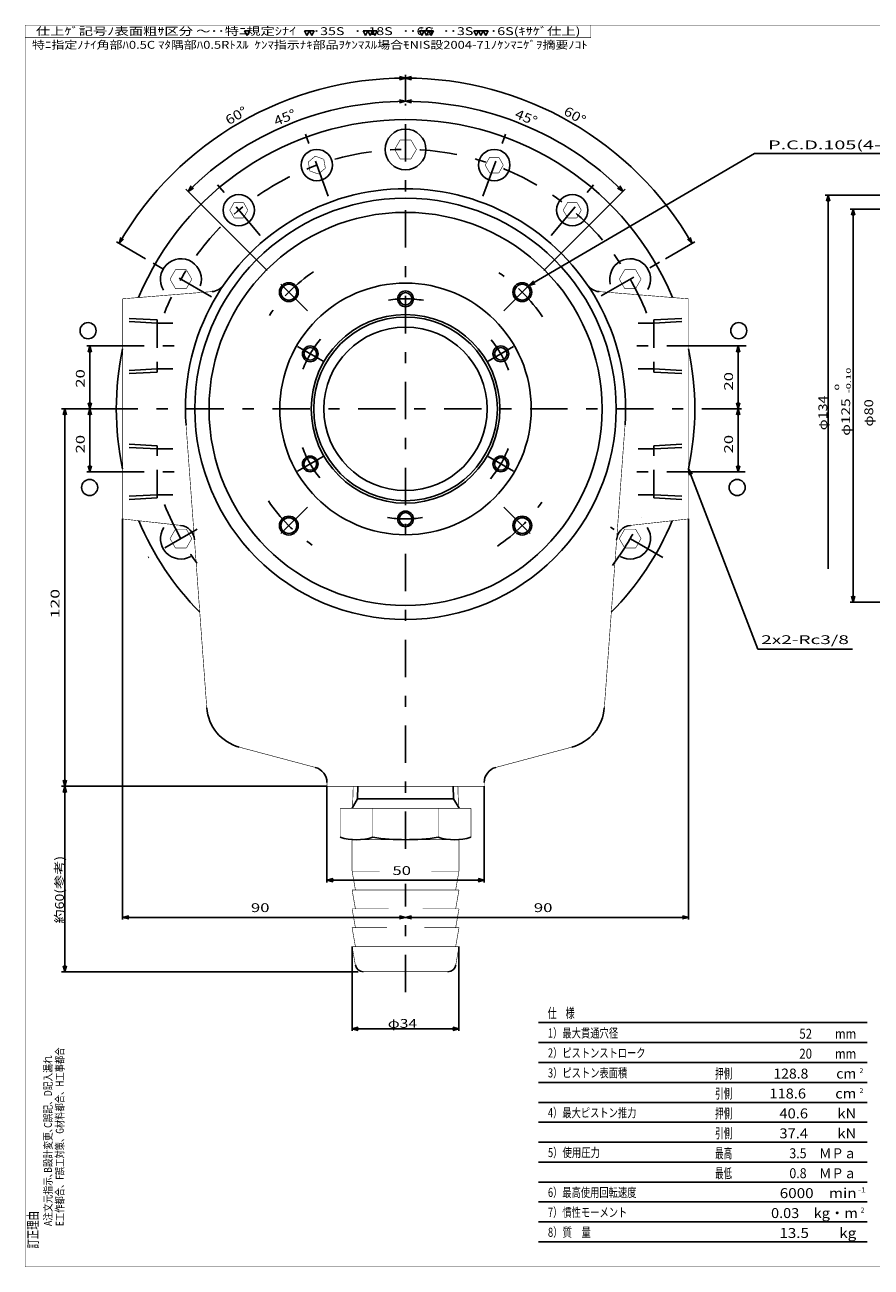
# Model space of a CAD drawing. Extents: x -276 to 285, y -196 to 199.
# Drawn here: x -276 to -7, y -196 to 199 of the extents above; entities that cross this region are included whole.
import ezdxf
from ezdxf.enums import TextEntityAlignment as Align

# ---------------------------------------------------------------- set-up
doc = ezdxf.new("R2010")
doc.units = 0
doc.linetypes.add('CENTER', pattern=[27.324, 11.88, -5.94, 3.564, -5.94])
doc.linetypes.add('DASHED2', pattern=[13.365, 8.91, -4.455])
doc.layers.get('0').update_dxf_attribs({"linetype": 'CONTINUOUS'})
doc.layers.add('LAYER0014', color=7, linetype='CONTINUOUS')
doc.styles.get("Standard").update_dxf_attribs({"font": 'txt.shx', "width": 0.8, "bigfont": 'bigfont.shx'})
doc.dimstyles.get("Standard").update_dxf_attribs({"dimtxt": 0.18, "dimasz": 0.18, "dimexe": 0.18, "dimexo": 0.0625, "dimgap": 0.09, "dimtad": 0, "dimtih": 1, "dimtoh": 1, "dimzin": 0, "dimcen": 0.09, "dimazin": 3, "dimtfac": 1, "dimtofl": 0, "dimtmove": 0, "dimatfit": 3})

# ---------------------------------------------------------------- blocks, each defined once
blk = doc.blocks.new('GROUP_1')
at = {"color": 9, "linetype": 'CONTINUOUS', "const_width": 0.18}
for points in [[(-129.43, 195.6), (-130.18, 197.1)], [(-130.18, 197.1), (-128.68, 197.1)], [(-128.68, 197.1), (-129.43, 195.6)]]:
    blk.add_lwpolyline(points, dxfattribs=at)
blk = doc.blocks.new('_OPEN30')
at = {"layer": 'LAYER0014', "color": 0, "linetype": 'CONTINUOUS'}
for q in [(-0.97, 0.26), (-0.97, -0.26)]:
    blk.add_line((0, 0), q, dxfattribs=at)
blk = doc.blocks.new('GROUP_6')
at = {"color": 4, "linetype": 'CONTINUOUS'}
for p, q in [((-115.67, 116.15), (-43.88, 158.1)), ((-43.88, 158.1), (20.79, 158.1))]:
    blk.add_line(p, q, dxfattribs=at)
at = {"color": 4, "linetype": 'CONTINUOUS', "xscale": 1.99999841, "yscale": 2.00000573, "rotation": 210.2985442}
blk.add_blockref('_OPEN30', (-115.67, 116.15), dxfattribs=at)
blk = doc.blocks.new('*D9')
at = {"color": 4, "linetype": 'CONTINUOUS'}
for p, q in [((-154.92, 183.12), (-154.92, 174.9)), ((-62.93, 130.01), (-72.21, 124.65))]:
    blk.add_line(p, q, dxfattribs=at)
blk.add_arc((-154.92, 76.9), 105.21, 30, 90, dxfattribs=at)
at = {"color": 4, "linetype": 'CONTINUOUS', "xscale": 1.99999841, "yscale": 2.00000573}
for p, rotation in [((-154.92, 182.12), 179.45543898), ((-63.8, 129.51), 300.54456147)]:
    blk.add_blockref('_OPEN30', p, dxfattribs=dict(at, rotation=rotation))
at = {"color": 3, "width": 0.8}
blk.add_text('60°', height=3, rotation=-30, dxfattribs=at).set_placement((-104.93, 170.69), (-98.69, 167.09), align=Align.FIT)
blk = doc.blocks.new('*D10')
at = {"color": 4, "linetype": 'CONTINUOUS'}
for p, q in [((-154.92, 175.72), (-154.92, 174.9)), ((-85.05, 146.77), (-110.93, 120.89))]:
    blk.add_line(p, q, dxfattribs=at)
blk.add_arc((-154.92, 76.9), 97.81, 45, 90, dxfattribs=at)
at = {"color": 4, "linetype": 'CONTINUOUS', "xscale": 1.99999841, "yscale": 2.00000573}
for p, rotation in [((-154.92, 174.72), 179.41423779), ((-85.75, 146.07), 315.58576221)]:
    blk.add_blockref('_OPEN30', p, dxfattribs=dict(at, rotation=rotation))
at = {"color": 3, "width": 0.8}
blk.add_text('45°', height=3, rotation=-22.5, dxfattribs=at).set_placement((-120.43, 169.57), (-113.78, 166.82), align=Align.FIT)
blk = doc.blocks.new('*D11')
at = {"color": 4, "linetype": 'CONTINUOUS'}
for p, q in [((-154.92, 175.72), (-154.92, 174.9)), ((-224.79, 146.77), (-198.9, 120.89))]:
    blk.add_line(p, q, dxfattribs=at)
blk.add_arc((-154.92, 76.9), 97.81, 90, 135, dxfattribs=at)
at = {"color": 4, "linetype": 'CONTINUOUS', "xscale": 1.99999841, "yscale": 2.00000573}
for p, rotation in [((-154.92, 174.72), 0.58576192), ((-224.08, 146.07), 224.41423808)]:
    blk.add_blockref('_OPEN30', p, dxfattribs=dict(at, rotation=rotation))
at = {"color": 3, "width": 0.8}
blk.add_text('45°', height=3, rotation=22.5, dxfattribs=at).set_placement((-196.06, 166.82), (-189.41, 169.57), align=Align.FIT)
blk = doc.blocks.new('*D12')
at = {"color": 4, "linetype": 'CONTINUOUS'}
for p, q in [((-154.92, 183.12), (-154.92, 174.9)), ((-246.9, 130.01), (-237.62, 124.65))]:
    blk.add_line(p, q, dxfattribs=at)
blk.add_arc((-154.92, 76.9), 105.21, 90, 150, dxfattribs=at)
at = {"color": 4, "linetype": 'CONTINUOUS', "xscale": 1.99999841, "yscale": 2.00000573}
for p, rotation in [((-154.92, 182.12), 0.54456102), ((-246.04, 129.51), 239.45543853)]:
    blk.add_blockref('_OPEN30', p, dxfattribs=dict(at, rotation=rotation))
at = {"color": 3, "width": 0.8}
blk.add_text('60°', height=3, rotation=30, dxfattribs=at).set_placement((-211.14, 167.09), (-204.91, 170.69), align=Align.FIT)
blk = doc.blocks.new('GROUP_11')
at = {"color": 4, "linetype": 'CONTINUOUS'}
for p, q in [((-64.92, 57.82), (-42.87, 0.47)), ((-42.87, 0.47), (-12.71, 0.47))]:
    blk.add_line(p, q, dxfattribs=at)
at = {"color": 4, "linetype": 'CONTINUOUS', "xscale": 1.99999841, "yscale": 2.00000573, "rotation": 111.027342}
blk.add_blockref('_OPEN30', (-64.92, 57.82), dxfattribs=at)

msp = doc.modelspace()

# ---------------------------------------------------------------- linework, layer by layer
at = {"color": 4, "linetype": 'CONTINUOUS'}
for p, q in [((-206.0871, 197.0993), (-205.3373, 195.5997)), ((-206.0871, 197.0993), (-204.5875, 197.0993)), ((-205.3373, 195.5997), (-204.5875, 197.0993)), ((-187.0129, 197.0993), (-186.2631, 195.5997)), ((-187.0129, 197.0993), (-184.0138, 197.0993)), ((-186.2631, 195.5997), (-185.5133, 197.0993)), ((-185.5133, 197.0993), (-184.7636, 195.5998)), ((-184.7635, 195.5997), (-184.0138, 197.0993)), ((-168.4176, 197.0993), (-167.6678, 195.5997)), ((-168.4176, 197.0993), (-163.919, 197.0993)), ((-167.6678, 195.5997), (-166.918, 197.0993)), ((-166.918, 197.0993), (-166.1683, 195.5997)), ((-166.1682, 195.5997), (-165.4185, 197.0993)), ((-165.4185, 197.0993), (-164.6687, 195.5997)), ((-164.6687, 195.5997), (-163.9189, 197.0993)), ((-150.509, 197.0993), (-149.7592, 195.5997)), ((-150.509, 197.0993), (-146.0104, 197.0993)), ((-149.7592, 195.5997), (-149.0095, 197.0993)), ((-149.0095, 197.0993), (-148.2597, 195.5997)), ((-148.2597, 195.5997), (-147.5099, 197.0993)), ((-147.5099, 197.0993), (-146.7602, 195.5998)), ((-146.7601, 195.5997), (-146.0104, 197.0993)), ((-133.1751, 197.0993), (-132.4253, 195.5997)), ((-133.1751, 197.0993), (-128.6764, 197.0993)), ((-132.4253, 195.5997), (-131.6755, 197.0993)), ((-131.6755, 197.0993), (-130.9257, 195.5997)), ((-130.9257, 195.5997), (-130.1759, 197.0993)), ((-130.176, 197.0993), (-129.4262, 195.5997)), ((-129.4262, 195.5997), (-128.6764, 197.0993)), ((-170.0785, -43.0982), (-170.2, -46.9837)), ((-139.7563, -43.0982), (-139.6349, -46.9837)), ((-170.2192, -47.1252), (-171.9357, -50.0984)), ((-154.9174, -47.0982), (-170.2035, -47.0982)), ((-154.9174, -47.0982), (-139.6313, -47.0982)), ((-139.6157, -47.1252), (-137.8991, -50.0984)), ((-112.6457, -118.2798), (-8.137, -118.2798)), ((-112.6457, -124.6163), (-8.137, -124.6163)), ((-112.6457, -130.9529), (-8.137, -130.9529)), ((-112.6457, -137.2894), (-8.137, -137.2894)), ((-112.6457, -143.6259), (-8.137, -143.6259)), ((-112.6457, -149.9625), (-8.137, -149.9625)), ((-112.6457, -156.299), (-8.137, -156.299)), ((-112.6457, -162.6355), (-8.137, -162.6355)), ((-112.6457, -168.972), (-8.137, -168.972)), ((-112.6457, -175.3086), (-8.137, -175.3086)), ((-112.6457, -181.6451), (-8.137, -181.6451)), ((-112.6457, -187.9817), (-8.137, -187.9817))]:
    msp.add_line(p, q, dxfattribs=at)
at = {"color": 7, "linetype": 'CENTER'}
for p, q in [((-154.9174, -63.0156), (-154.9174, 173.9018)), ((-179.5429, 144.5597), (-186.7253, 164.2933)), ((-130.292, 144.5597), (-123.1095, 164.2932)), ((-201.1981, 132.057), (-214.6967, 148.144)), ((-108.6367, 132.057), (-95.1382, 148.144)), ((-216.6354, 112.5347), (-236.7568, 124.1518)), ((-92.6446, 112.855), (-73.078, 124.1518)), ((-186.1423, 108.1267), (-198.1973, 120.1817)), ((-123.6925, 108.1268), (-111.6375, 120.1818)), ((-249.9174, 96.9018), (-223.9174, 96.9018)), ((-181.1543, 92.0497), (-189.3022, 96.7539)), ((-128.6805, 92.0497), (-120.5326, 96.7539)), ((-59.9174, 96.9018), (-85.9174, 96.9018)), ((-251.9174, 76.9018), (-57.9174, 76.9018)), ((-251.9174, 76.9018), (-57.9174, 76.9018)), ((-181.1543, 61.7539), (-189.3023, 57.0497)), ((-128.6805, 61.7539), (-120.5326, 57.0497)), ((-249.9174, 56.9018), (-223.9174, 56.9018)), ((-59.9174, 56.9018), (-85.9174, 56.9018)), ((-186.1423, 45.6769), (-198.1973, 33.6219)), ((-123.6925, 45.6769), (-111.6375, 33.6219)), ((-221.1677, 38.6522), (-236.7568, 29.6518)), ((-73.078, 29.6518), (-89.6833, 39.2389)), ((-154.9174, -108.6198), (-154.9174, -74.1846))]:
    msp.add_line(p, q, dxfattribs=at)
at = {"color": 7, "linetype": 'DASHED2'}
for p, q in [((-233.9174, 105.2018), (-244.9174, 105.7783)), ((-233.9174, 104.2018), (-244.9174, 104.7783)), ((-233.9174, 105.2018), (-233.9174, 88.6018)), ((-233.9174, 104.2018), (-228.9174, 104.2018)), ((-75.9174, 104.2018), (-80.9174, 104.2018)), ((-75.9174, 105.2018), (-64.9174, 105.7783)), ((-75.9174, 105.2018), (-75.9174, 88.6018)), ((-75.9174, 104.2018), (-64.9174, 104.7783)), ((-233.9174, 89.6018), (-244.9174, 89.0253)), ((-233.9174, 88.6018), (-244.9174, 88.0253)), ((-233.9174, 89.6018), (-228.9174, 89.6018)), ((-75.9174, 89.6018), (-80.9174, 89.6018)), ((-75.9174, 89.6018), (-64.9174, 89.0253)), ((-75.9174, 88.6018), (-64.9174, 88.0253)), ((-233.9174, 65.2018), (-244.9174, 65.7783)), ((-233.9174, 64.2018), (-244.9174, 64.7783)), ((-233.9174, 48.6018), (-233.9174, 65.2018)), ((-233.9174, 64.2018), (-228.9174, 64.2018)), ((-75.9174, 64.2018), (-80.9174, 64.2018)), ((-75.9174, 65.2018), (-64.9174, 65.7783)), ((-75.9174, 48.6018), (-75.9174, 65.2018)), ((-75.9174, 64.2018), (-64.9174, 64.7783)), ((-233.9174, 49.6018), (-244.9174, 49.0253)), ((-233.9174, 48.6018), (-244.9174, 48.0253)), ((-233.9174, 49.6018), (-228.9174, 49.6018)), ((-75.9174, 49.6018), (-80.9174, 49.6018)), ((-75.9174, 49.6018), (-64.9174, 49.0253)), ((-75.9174, 48.6018), (-64.9174, 48.0253))]:
    msp.add_line(p, q, dxfattribs=at)
at = {"color": 3, "linetype": 'CONTINUOUS', "const_width": 0.18}
for points in [[(-275.9166, 198.9399), (-275.9166, -195.9408)], [(-275.9166, 198.9399), (284.9139, 198.9399)], [(-95.971, 198.9399), (-95.971, 194.9411)], [(-275.9166, 194.9411), (-95.971, 194.9411)], [(-158.3815, 159.4018), (-156.6495, 162.4018)], [(-153.1854, 162.4018), (-156.6495, 162.4018)], [(-151.4533, 159.4018), (-153.1854, 162.4018)], [(-156.6495, 156.4018), (-158.3815, 159.4018)], [(-151.4533, 159.4018), (-153.1854, 156.4018)], [(-183.6354, 157.2694), (-185.8467, 155.4138)], [(-185.3455, 152.5709), (-185.8467, 155.4138)], [(-180.9227, 156.282), (-183.6354, 157.2694)], [(-180.9227, 156.282), (-180.4214, 153.4391)], [(-153.1854, 156.4018), (-156.6495, 156.4018)], [(-129.5875, 154.4265), (-128.1441, 156.9265)], [(-128.1441, 151.9265), (-129.5875, 154.4265)], [(-125.2574, 156.9265), (-128.1441, 156.9265)], [(-123.814, 154.4265), (-125.2574, 156.9265)], [(-123.814, 154.4265), (-125.2574, 151.9265)], [(-182.6328, 151.5836), (-185.3455, 152.5709)], [(-180.4214, 153.4391), (-182.6328, 151.5836)], [(-125.2574, 151.9265), (-128.1441, 151.9265)], [(-209.3908, 142.6005), (-210.8341, 140.1005)], [(-206.504, 142.6005), (-209.3908, 142.6005)], [(-206.504, 142.6005), (-205.0606, 140.1005)], [(-103.3308, 142.6005), (-104.7742, 140.1005)], [(-103.3308, 142.6005), (-100.4441, 142.6005)], [(-100.4441, 142.6005), (-99.0007, 140.1005)], [(-209.3908, 137.6005), (-210.8341, 140.1005)], [(-205.0607, 140.1005), (-206.504, 137.6005)], [(-104.7742, 140.1005), (-103.3308, 137.6005)], [(-100.4441, 137.6005), (-99.0007, 140.1005)], [(-206.504, 137.6005), (-209.3908, 137.6005)], [(-103.3308, 137.6005), (-100.4441, 137.6005)], [(-228.0966, 121.1518), (-229.8286, 118.1518)], [(-224.6324, 121.1518), (-228.0966, 121.1518)], [(-224.6325, 121.1518), (-222.9004, 118.1518)], [(-86.9344, 118.1518), (-85.2024, 121.1518)], [(-85.2024, 121.1518), (-81.7383, 121.1518)], [(-80.0062, 118.1518), (-81.7383, 121.1518)], [(-228.0966, 115.1518), (-229.8286, 118.1518)], [(-224.6324, 115.1518), (-228.0966, 115.1518)], [(-222.9004, 118.1518), (-224.6324, 115.1518)], [(-85.2024, 115.1518), (-86.9344, 118.1518)], [(-81.7383, 115.1518), (-85.2024, 115.1518)], [(-81.7383, 115.1518), (-80.0062, 118.1518)], [(-244.9174, 111.9018), (-234.7483, 112.7248)], [(-244.9174, 111.9018), (-244.9174, 41.9018)], [(-234.7483, 112.7248), (-216.4561, 114.2051)], [(-75.0866, 112.7248), (-93.3787, 114.2051)], [(-64.9174, 111.9018), (-75.0866, 112.7248)], [(-64.9174, 111.9018), (-64.9174, 41.9018)], [(-220.8971, 19.4307), (-224.7306, 71.7906)], [(-88.9377, 19.4308), (-85.1039, 71.7964)], [(-244.9174, 41.9018), (-234.6039, 40.7588)], [(-234.6039, 40.7588), (-226.4916, 39.8598)], [(-75.2309, 40.7588), (-83.3432, 39.8598)], [(-64.9174, 41.9018), (-75.2309, 40.7588)], [(-228.0966, 38.6518), (-229.8286, 35.6518)], [(-229.8286, 35.6518), (-228.0966, 32.6518)], [(-228.0966, 38.6518), (-224.6324, 38.6518)], [(-224.6325, 38.6518), (-222.9004, 35.6518)], [(-222.9004, 35.6518), (-224.6325, 32.6518)], [(-85.2024, 38.6518), (-86.9344, 35.6518)], [(-86.9344, 35.6518), (-85.2024, 32.6518)], [(-81.7383, 38.6518), (-85.2024, 38.6518)], [(-81.7383, 38.6518), (-80.0062, 35.6518)], [(-80.0062, 35.6518), (-81.7383, 32.6518)], [(-224.6324, 32.6518), (-228.0966, 32.6518)], [(-85.2024, 32.6518), (-81.7383, 32.6518)], [(-218.145, -18.1605), (-220.8971, 19.4307)], [(-91.6899, -18.1605), (-88.9377, 19.4308)], [(-207.7896, -30.6656), (-183.6291, -37.1084)], [(-126.2057, -37.1084), (-102.0452, -30.6656)], [(-179.9174, -41.9396), (-179.9174, -43.0982)], [(-179.9174, -43.0982), (-129.9174, -43.0982)], [(-171.5575, -43.0982), (-171.7672, -49.8065)], [(-138.2773, -43.0982), (-138.0677, -49.8065)], [(-129.9174, -41.932), (-129.9174, -43.0982)], [(-175.702, -59.3321), (-175.702, -50.0984)], [(-154.9174, -50.0984), (-175.702, -50.0984)], [(-165.3097, -59.3321), (-165.3097, -50.0984)], [(-154.9174, -50.0984), (-134.1328, -50.0984)], [(-144.5251, -59.3321), (-144.5251, -50.0984)], [(-134.1328, -59.3321), (-134.1328, -50.0984)], [(-171.9174, -70.0981), (-171.9174, -60.0984)], [(-154.9174, -60.0984), (-170.5059, -60.0984)], [(-154.9174, -60.0984), (-139.3289, -60.0984)], [(-137.9174, -70.0981), (-137.9174, -60.0984)], [(-170.8595, -76.0981), (-171.9174, -70.0981)], [(-163.1046, -70.0981), (-171.9174, -70.0981)], [(-146.7302, -70.0981), (-137.9174, -70.0981)], [(-138.9754, -76.0981), (-137.9174, -70.0981)], [(-170.8594, -82.0981), (-171.9174, -76.0981)], [(-154.9174, -76.0981), (-171.9174, -76.0981)], [(-154.9174, -76.0981), (-137.9174, -76.0981)], [(-138.9754, -82.0981), (-137.9174, -76.0981)], [(-170.8594, -88.0981), (-171.9174, -82.0981)], [(-160.3352, -82.0981), (-171.9174, -82.0981)], [(-149.4997, -82.0981), (-137.9174, -82.0981)], [(-138.9754, -88.0981), (-137.9174, -82.0981)], [(-170.8594, -94.0981), (-171.9174, -88.0981)], [(-160.8639, -88.0981), (-171.9174, -88.0981)], [(-148.9709, -88.0981), (-137.9174, -88.0981)], [(-138.9754, -94.0981), (-137.9174, -88.0981)], [(-170.8711, -100.0323), (-171.9174, -94.0981)], [(-154.9174, -94.0981), (-171.9174, -94.0981)], [(-154.9174, -94.0981), (-137.9174, -94.0981)], [(-138.9637, -100.0323), (-137.9174, -94.0981)], [(-154.9174, -102.0982), (-168.4759, -102.0982)], [(-154.9174, -102.0982), (-168.409, -102.0982)], [(-154.9174, -102.0982), (-141.3589, -102.0982)], [(-154.9174, -102.0982), (-141.4258, -102.0982)], [(-154.9174, -102.0982), (-141.3589, -102.0982)], [(-275.9166, -195.9408), (284.9139, -195.9408)]]:
    msp.add_lwpolyline(points, dxfattribs=at)
at = {"color": 3, "linetype": 'CONTINUOUS'}
for centre, radius in [((-154.9174, 159.4018), 6.5), ((-183.1341, 154.4265), 5), ((-126.7008, 154.4265), 5), ((-126.7008, 154.4265), 5), ((-154.9174, 76.9018), 67), ((-207.9474, 140.1005), 5), ((-101.8874, 140.1005), 5), ((-154.9174, 76.9018), 62.5), ((-154.9174, 76.9018), 40), ((-192.0405, 114.0249), 2.5), ((-117.7943, 114.0249), 2.5), ((-154.9174, 111.9018), 2), ((-154.9174, 76.9018), 30), ((-154.9174, 76.9018), 26), ((-185.2283, 94.4018), 2), ((-124.6065, 94.4018), 2), ((-185.2283, 59.4018), 2), ((-124.6065, 59.4018), 2), ((-154.9174, 41.9018), 2), ((-192.0405, 39.7787), 2.5), ((-117.7943, 39.7787), 2.5)]:
    msp.add_circle(centre, radius, dxfattribs=at)
at = {"color": 4, "linetype": 'CONTINUOUS'}
for centre, radius in [((-192.0405, 114.0249), 3), ((-117.7943, 114.0249), 3), ((-154.9174, 111.9018), 2.5), ((-255.9018, 101.77), 2.56), ((-154.9174, 76.9018), 29.2), ((-48.933, 101.77), 2.56), ((-185.2283, 94.4018), 2.5), ((-124.6065, 94.4018), 2.5), ((-185.2283, 59.4018), 2.5), ((-124.6065, 59.4018), 2.5), ((-255.4001, 51.9038), 2.56), ((-49.4347, 51.9038), 2.56), ((-154.9174, 41.9018), 2.5), ((-192.0405, 39.7787), 3), ((-117.7943, 39.7787), 3)]:
    msp.add_circle(centre, radius, dxfattribs=at)
at = {"color": 3, "linetype": 'CONTINUOUS'}
for centre, radius, start, end in [((-154.9174, 76.9018), 92, 22.638191, 157.361807), ((-154.9174, 76.9018), 70, 355.807949, 544.20441), ((-226.3645, 118.1518), 6.5, 340.64683, 572.075461), ((-83.4703, 118.1518), 6.5, 329.440152, 553.86712), ((-216.8594, 119.1888), 5, 274.626693, 325.67915), ((-92.9754, 119.1888), 5, 214.320849, 265.373309), ((-154.9174, 76.9018), 92, 168.03126, 191.96875), ((-154.9174, 76.9018), 92, 348.031255, 371.968745), ((-154.9174, 76.9018), 92, 202.745877, 224.646401), ((-227.0424, 34.8902), 5, 4.187319, 83.676012), ((-154.9174, 76.9018), 92, 315.353598, 337.254128), ((-82.7925, 34.8902), 5, 96.323986, 175.812676), ((-226.3645, 35.6518), 6.5, 146.884666, 298.924732), ((-83.4703, 35.6518), 6.5, 241.075273, 393.115329), ((-204.1823, -17.1383), 14, 184.187324, 255.068582), ((-105.6525, -17.1383), 14, 284.931419, 355.812681), ((-184.9174, -41.9396), 5, 0, 75.068581), ((-124.9174, -41.9396), 5, 104.931418, 180.000005), ((-170.5059, -42.0984), 18, 253.221344, 286.778658), ((-154.9174, 10.7521), 70.8505, 261.565465, 269.999998), ((-154.9174, 10.7521), 70.8505, 269.999998, 278.434537), ((-139.3289, -42.0984), 18, 253.221344, 286.778658), ((-168.409, -99.5982), 2.5, 190.000007, 269.999998), ((-141.4258, -99.5982), 2.5, 270.000004, 349.999993)]:
    msp.add_arc(centre, radius, start, end, dxfattribs=at)
at = {"color": 7, "linetype": 'CENTER'}
for radius, start, end in [(82.5, 21.636398, 158.363605), (52.5, 123.824103, 145.568502), (52.5, 33.824101, 55.568503), (35, 80.613424, 98.884385), (35, 140.613419, 158.88438), (35, 20.613424, 38.884383), (35, 200.613424, 218.884385), (35, 320.613424, 338.884381), (52.5, 213.824103, 235.568502), (82.5, 201.636395, 218.363597), (52.5, 303.824102, 325.568504), (35, 260.613426, 278.88438), (82.5, 322.881552, 335.282978)]:
    msp.add_arc((-154.9174, 76.9018), radius, start, end, dxfattribs=at)
at = {"layer": 'LAYER0014', "color": 4, "linetype": 'CONTINUOUS'}
for p, q in [((54.0826, 144.9018), (-21.5, 144.9018)), ((-20.5, 26.0481), (-20.5, 144.9018)), ((51.0826, 140.4018), (-13.5, 140.4018)), ((-12.5, 15.4018), (-12.5, 140.4018)), ((-249.9174, 96.9018), (-256.2936, 96.9018)), ((-255.2936, 76.9018), (-255.2936, 96.9018)), ((-59.9174, 96.9018), (-46.607, 96.9018)), ((-49.0803, 76.9018), (-49.0803, 96.9018)), ((-251.9174, 76.9018), (-264.312, 76.9018)), ((-263.312, -43.0982), (-263.312, 76.9018)), ((-263.043, 76.9018), (-254.2936, 76.9018)), ((-263.043, 76.9018), (-254.2936, 76.9018)), ((-255.2936, 56.9018), (-255.2936, 76.9018)), ((-57.9174, 76.9018), (-48.0803, 76.9018)), ((-49.0803, 56.9018), (-49.0803, 76.9018)), ((-249.9174, 56.9018), (-256.2936, 56.9018)), ((-59.9174, 56.9018), (-46.9013, 56.9018)), ((-244.9174, 41.9018), (-244.9174, -85.4949)), ((-64.9174, 41.9018), (-64.9174, -85.4949)), ((51.0826, 15.4018), (-13.5, 15.4018)), ((-179.9174, -43.0982), (-264.312, -43.0982)), ((-263.3005, -102.0982), (-263.3005, -43.0982)), ((-179.9174, -43.0982), (-179.9174, -73.6995)), ((-129.9174, -43.0982), (-129.9174, -73.6995)), ((-179.9174, -72.9923), (-129.9174, -72.9923)), ((-154.9174, -84.7877), (-244.9174, -84.7877)), ((-64.9174, -84.7877), (-154.9174, -84.7877)), ((-171.9174, -94.0981), (-171.9174, -120.9082)), ((-137.9174, -94.0981), (-137.9174, -120.9082)), ((-169.9465, -102.0982), (-264.3005, -102.0982)), ((-171.9174, -120.2009), (-137.9174, -120.2009))]:
    msp.add_line(p, q, dxfattribs=at)

# ---------------------------------------------------------------- block references
at = {"linetype": 'CONTINUOUS'}
for name in ['GROUP_1', 'GROUP_6', 'GROUP_11']:
    msp.add_blockref(name, (0, 0), dxfattribs=at)
at = {"layer": 'LAYER0014', "color": 4, "linetype": 'CONTINUOUS', "xscale": 1.99999841, "yscale": 2.00000573}
for p, rotation in [((-20.5, 144.9018), 90), ((-12.5, 140.4018), 90), ((-255.2936, 96.9018), 90), ((-49.0803, 96.9018), 90), ((-263.312, 76.9018), 90), ((-255.2936, 76.9018), 270), ((-255.2936, 76.9018), 90), ((-49.0803, 76.9018), 270), ((-49.0803, 76.9018), 90), ((-255.2936, 56.9018), 270), ((-49.0803, 56.9018), 270), ((-12.5, 15.4018), 270), ((-263.312, -43.0982), 270), ((-263.3005, -43.0982), 90), ((-179.9174, -72.9923), 180), ((-129.9174, -72.9923), 360), ((-244.9174, -84.7877), 180), ((-154.9174, -84.7877), 360), ((-154.9174, -84.7877), 180), ((-64.9174, -84.7877), 360), ((-263.3005, -102.0982), 270), ((-171.9174, -120.2009), 180), ((-137.9174, -120.2009), 360)]:
    msp.add_blockref('_OPEN30', p, dxfattribs=dict(at, rotation=rotation))

# ---------------------------------------------------------------- texts
at = {"color": 3}
for s, height, width, p, p2 in [(' 仕上ｹﾞ記号ﾉ表面粗ｻ区分 ～･･特ﾆ規定ｼﾅｲ   ･･35S   ･･18S   ･･6S   ･･3S   ･･6S(ｷｻｹﾞ仕上)', 2.499245, 0.714286, (-273.5067, 195.7751), (-99.2736, 195.7751)), ('ｹ ﾝ ﾏ', 0.89973, 0.714286, (-150.3305, 197.3159), (-146.0889, 197.3159)), ('特ﾆ指定ﾉﾅｲ角部ﾊ0.5C ﾏﾀ隅部ﾊ0.5Rﾄｽﾙ  ｹﾝﾏ指示ﾅｷ部品ｦｹﾝﾏｽﾙ場合ﾓNIS設2004-71ﾉｹﾝﾏﾆｹﾞｦ摘要ﾉｺﾄ', 2.499245, 0.714286, (-273.7199, 191.4282), (-96.9876, 191.4282)), ('P.C.D.105(4-M6x10)', 2.8, 0.816429, (-39.578, 159.4593), (17.108, 159.4593)), ('2x2-Rc3/8', 2.8, 0.816429, (-41.7866, 2.1111), (-13.9006, 2.1111)), ('仕\u3000様', 3.16832, 0.714286, (-109.7229, -116.8178), (-101.1232, -116.8178)), ('1）最大貫通穴径', 2.89675, 0.714286, (-109.6259, -123.0185), (-87.2796, -123.0185)), ('52\u3000\u3000mm', 3.16832, 0.714286, (-29.6669, -123.3842), (-11.5622, -123.3842)), ('2）ピストンストローク', 2.896747, 0.714286, (-109.6259, -129.3551), (-78.5893, -129.3551)), ('20\u3000\u3000mm', 3.16832, 0.714286, (-29.6669, -129.7208), (-11.5622, -129.7208)), ('3）ピストン表面積', 2.89675, 0.714286, (-109.6259, -135.6916), (-84.3828, -135.6916)), ('押側', 3.16832, 0.714286, (-56.4618, -136.0573), (-51.0304, -136.0573)), ('\u3000128.8\u3000\u3000cm', 3.16832, 0.714286, (-42.3317, -136.0573), (-11.5537, -136.0573)), ('2', 1.6, 0.714286, (-10.4844, -134.3227), (-9.3416, -134.3227)), ('引側', 3.16832, 0.714286, (-56.4618, -142.3938), (-51.0304, -142.3938)), ('118.6\u3000\u3000cm', 3.16832, 0.714286, (-39.1634, -142.3939), (-11.5537, -142.3939)), ('2', 1.6, 0.714286, (-10.4844, -140.6592), (-9.3416, -140.6592)), ('4）最大ピストン推力', 2.89675, 0.714286, (-109.6259, -148.3646), (-81.4861, -148.3646)), ('押側', 3.16832, 0.714286, (-56.4618, -148.7303), (-51.0304, -148.7303)), ('40.6\u3000\u3000kN', 3.16832, 0.714286, (-36.0035, -148.7303), (-11.5622, -148.7303)), ('引側', 3.16832, 0.714286, (-56.4618, -155.0669), (-51.0304, -155.0669)), ('37.4\u3000\u3000kN', 3.16832, 0.714286, (-36.0035, -155.0669), (-11.5622, -155.0669)), ('5）使用圧力', 2.89675, 0.714286, (-109.6259, -161.0377), (-93.073, -161.0377)), ('最高', 3.16832, 0.714286, (-56.4618, -161.4034), (-51.0304, -161.4034)), ('3.5\u3000ＭＰａ', 3.16832, 0.714286, (-32.8352, -161.4034), (-11.5622, -161.4034)), ('最低', 3.16832, 0.714286, (-56.4618, -167.7399), (-51.0304, -167.7399)), ('0.8\u3000ＭＰａ', 3.16832, 0.714286, (-32.8352, -167.7399), (-11.5622, -167.7399)), ('6）最高使用回転速度', 2.89675, 0.714286, (-109.6259, -173.7108), (-81.4861, -173.7108)), ('6000\u3000min', 3.16832, 0.714286, (-35.9003, -174.0764), (-11.459, -174.0764)), ('-1', 1.6, 0.714286, (-11.0848, -172.2875), (-8.437, -172.2875)), ('7）慣性モーメント', 2.89675, 0.714286, (-109.6259, -180.0473), (-84.3828, -180.0473)), ('0.03\u3000kg・m', 3.16832, 0.714286, (-38.6634, -180.413), (-11.0537, -180.413)), ('2', 1.6, 0.714286, (-10.1273, -178.6783), (-8.9844, -178.6783)), ('8）質\u3000量', 2.89675, 0.714286, (-109.6259, -186.3838), (-95.9698, -186.3838)), ('13.5\u3000\u3000kg', 3.16832, 0.714286, (-36.0035, -186.7495), (-11.5622, -186.7495))]:
    msp.add_text(s, height=height, dxfattribs=dict(at, width=width)).set_placement(p, p2, align=Align.FIT)
at = {"color": 3, "width": 0.714286}
for s, height, p, p2 in [('E工作都合、F誤工対策、G材料都合、H工事都合', 2.499245, (-263.6611, -182.9519), (-263.6611, -126.1833)), ('A注文元指示､B設計変更､C誤記、D記入漏れ', 2.499245, (-267.4099, -182.9519), (-267.4099, -128.6826)), ('訂正理由', 3.19903, (-271.8179, -190.0854), (-271.8179, -178.2033))]:
    msp.add_text(s, height=height, rotation=90, dxfattribs=at).set_placement(p, p2, align=Align.FIT)
at = {"layer": 'LAYER0014', "color": 3}
for s, height, width, p, p2 in [('20', 2.8, 0.879231, (-256.9692, 83.6262), (-256.9692, 89.5342)), ('20', 2.8, 0.879231, (-50.7559, 82.7236), (-50.7559, 88.6316)), ('-0.10', 1.4, 0.879231, (-13.3378, 81.9056), (-13.3378, 90.0289)), (' 0', 1.4, 0.879231, (-16.9935, 81.9056), (-16.9935, 84.8596)), ('φ134', 2.8, 0.714286, (-20.7829, 70.1225), (-20.7829, 81.1225)), ('φ125', 2.8, 0.816429, (-13.5, 68.3513), (-13.5, 80.2373)), ('φ80', 2.8, 0.816429, (-6.1756, 71.2864), (-6.1756, 79.9724)), ('20', 2.8, 0.879231, (-256.9692, 62.7236), (-256.9692, 68.6316)), ('20', 2.8, 0.879231, (-50.7559, 62.7236), (-50.7559, 68.6316)), ('120', 2.8, 0.879231, (-264.9876, 10.2864), (-264.9876, 19.6406)), ('約60(参考)', 2.8, 0.816429, (-263.5834, -86.7424), (-263.5834, -65.2564))]:
    msp.add_text(s, height=height, rotation=90, dxfattribs=dict(at, width=width)).set_placement(p, p2, align=Align.FIT)
at = {"layer": 'LAYER0014', "color": 3, "width": 0.879231}
for s, p, p2 in [('50', (-159.0956, -71.3168), (-153.1876, -71.3168)), ('90', (-204.0956, -83.1121), (-198.1876, -83.1121)), ('90', (-114.0956, -83.1121), (-108.1876, -83.1121)), ('φ34', (-160.5751, -119.9181), (-151.221, -119.9181))]:
    msp.add_text(s, height=2.8, dxfattribs=at).set_placement(p, p2, align=Align.FIT)

# ---------------------------------------------------------------- dimensions: what is measured, and where the dimension line sits
at = {"linetype": 'CONTINUOUS'}
for base, line1, line2, picture, middle in [((-207.5247, 168.0203), ((-154.9174, -63.0156), (-154.9174, 173.9018)), ((-236.7568, 124.1518), (-216.6354, 112.5347)), '*D12', (-208.7747, 170.1854)), ((-102.3101, 168.0203), ((-92.6446, 112.855), (-73.078, 124.1518)), ((-154.9174, 173.9018), (-154.9174, -63.0156)), '*D9', (-101.0601, 170.1854)), ((-192.3492, 167.2702), ((-154.9174, -63.0156), (-154.9174, 173.9018)), ((-198.1973, 120.1817), (-186.1423, 108.1267)), '*D11', (-193.3059, 169.5799)), ((-117.4856, 167.2702), ((-123.6925, 108.1268), (-111.6375, 120.1818)), ((-154.9174, 173.9018), (-154.9174, -63.0156)), '*D10', (-116.5289, 169.5799))]:
    dim = msp.add_angular_dim_2l(base=base, line1=line1, line2=line2, dimstyle='Standard', override={"dimtxt": 3, "dimasz": 3.863698, "dimexe": 1, "dimexo": 1, "dimgap": 1.000001, "dimtad": 3, "dimtih": 0, "dimtoh": 0, "dimdec": 3, "dimblk1": 'OPEN30', "dimblk2": 'OPEN30', "dimsah": 1, "dimclrd": 4, "dimclre": 4, "dimclrt": 3, "dimtofl": 1, "dimtzin": 8}, dxfattribs=at)
    dim.commit()
    dim.dimension.update_dxf_attribs({"geometry": picture, "text_midpoint": middle, "dimtype": 130})

doc.saveas('drawing.dxf')
